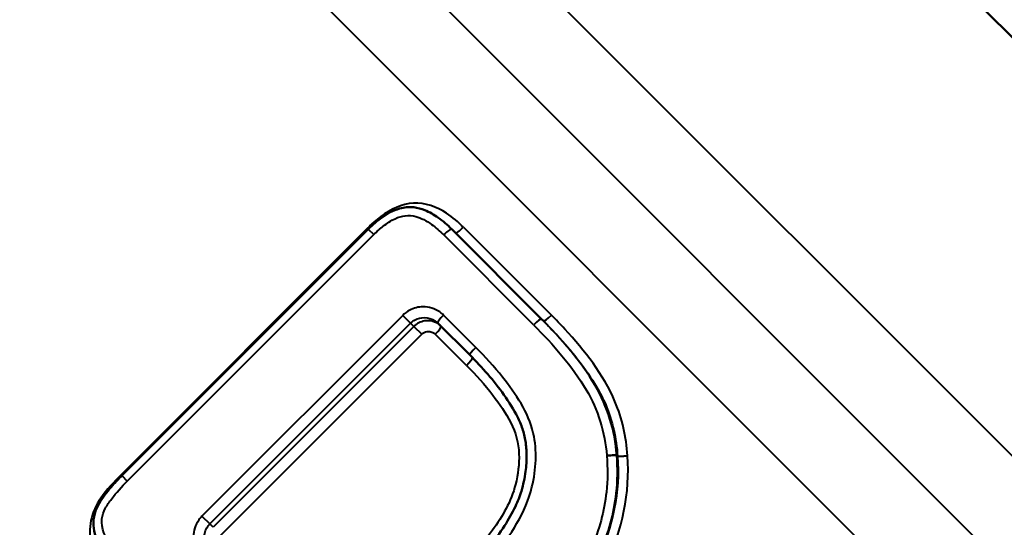
# Model space of a CAD drawing. Units: millimetres. Extents: x 76 to 497, y 174 to 379.
# Drawn here: x 207 to 217, y 320 to 325 of the extents above; entities that cross this region are included whole.
import ezdxf

# ---------------------------------------------------------------- set-up
doc = ezdxf.new("R2010")
doc.units = ezdxf.units.MM
doc.header["$LTSCALE"] = 1.5
doc.layers.add('Visible Edges(Frese)', color=7, linetype='Continuous', lineweight=50)
doc.layers.add('Visible Tangent Edges(Frese)', color=7, linetype='Continuous', lineweight=40)

msp = doc.modelspace()

# ---------------------------------------------------------------- linework, layer by layer
at = {"layer": 'Visible Edges(Frese)'}
for p, q in [((202.718, 339.763), (233.477, 309.004)), ((208.146, 320.599), (210.694, 323.147)), ((211.557, 323.146), (212.483, 322.219)), ((212.508, 322.195), (212.483, 322.219)), ((211.743, 321.846), (211.413, 322.176))]:
    msp.add_line(p, q, dxfattribs=at)
for points, knots in [([(210.694, 323.147), (210.737, 323.19), (210.784, 323.232), (210.889, 323.306), (210.948, 323.34), (211.064, 323.372), (211.115, 323.378), (211.205, 323.368), (211.243, 323.357), (211.329, 323.324), (211.373, 323.297), (211.466, 323.231), (211.512, 323.191), (211.555, 323.147), (211.556, 323.147), (211.557, 323.146)], [0, 0, 0, 0, 0.01703769, 0.01703769, 0.03407538, 0.03407538, 0.04509851, 0.04509851, 0.05425799, 0.05425799, 0.06782137, 0.06782137, 0.08485906, 0.08485906, 0.08518844, 0.08518844, 0.08518844, 0.08518844]), ([(211.743, 321.846), (211.808, 321.782), (211.87, 321.715), (211.989, 321.578), (212.045, 321.507), (212.149, 321.36), (212.198, 321.281), (212.257, 321.168), (212.274, 321.126), (212.302, 321.042), (212.312, 320.998), (212.327, 320.907), (212.331, 320.859), (212.332, 320.755), (212.328, 320.698), (212.311, 320.573), (212.297, 320.505), (212.261, 320.386), (212.24, 320.333), (212.183, 320.212), (212.145, 320.146), (212.055, 320.006), (212.002, 319.934), (211.863, 319.763), (211.775, 319.667), (211.683, 319.575)], [-0.2809278, -0.2809278, -0.2809278, -0.2809278, -0.252835, -0.252835, -0.2247423, -0.2247423, -0.1966495, -0.1966495, -0.1817128, -0.1817128, -0.1668897, -0.1668897, -0.1509667, -0.1509667, -0.1327376, -0.1327376, -0.1105369, -0.1105369, -0.0920369, -0.0920369, -0.0679601, -0.0679601, -0.0398673, -0.0398673, 0, 0, 0, 0]), ([(208.098, 319.654), (208.051, 319.701), (208.004, 319.753), (207.942, 319.839), (207.922, 319.869), (207.89, 319.931), (207.876, 319.963), (207.856, 320.037), (207.851, 320.074), (207.852, 320.155), (207.86, 320.197), (207.888, 320.273), (207.907, 320.306), (207.964, 320.396), (208.007, 320.449), (208.083, 320.535), (208.114, 320.567), (208.146, 320.599)], [0, 0, 0, 0, 0.01930062, 0.01930062, 0.02895093, 0.02895093, 0.03716059, 0.03716059, 0.04614742, 0.04614742, 0.05511911, 0.05511911, 0.06420482, 0.06420482, 0.08350544, 0.08350544, 0.0965031, 0.0965031, 0.0965031, 0.0965031])]:
    msp.add_open_spline(points, degree=3, knots=knots, dxfattribs=at)
at = {"layer": 'Visible Tangent Edges(Frese)'}
for p, q in [((231.313, 306.84), (200.692, 337.462)), ((230.347, 306.581), (200.54, 336.389)), ((229.381, 306.323), (200.275, 335.429)), ((210.685, 323.156), (208.137, 320.608)), ((210.685, 323.156), (210.694, 323.147)), ((210.694, 323.147), (210.751, 323.091)), ((211.678, 323.166), (212.587, 322.257)), ((208.202, 320.543), (210.751, 323.091)), ((212.404, 322.157), (211.474, 323.088)), ((211.05, 322.256), (208.974, 320.18)), ((211.05, 322.256), (211.132, 322.175)), ((211.473, 322.258), (211.805, 321.925)), ((209.056, 320.099), (211.132, 322.175)), ((211.165, 322.141), (209.089, 320.065)), ((211.132, 322.175), (211.165, 322.141)), ((211.165, 322.141), (211.246, 322.06)), ((209.17, 319.984), (211.246, 322.06)), ((211.709, 321.739), (211.386, 322.061)), ((208.137, 320.608), (208.146, 320.599)), ((208.146, 320.599), (208.202, 320.543)), ((208.974, 320.18), (209.056, 320.099)), ((209.089, 320.065), (209.056, 320.099))]:
    msp.add_line(p, q, dxfattribs=at)
for centre, major_axis, ratio, start_param, end_param in [((211.486, 323.075), (0.0707, 0.0707), 0.177272, 0, 1.570796), ((211.665, 323.179), (-0.0707, -0.0707), 0.177272, 0, 1.570796), ((211.483, 322.247), (-0.0707, -0.0707), 0.149686, 4.712389, 6.283185), ((212.413, 322.149), (0.0707, 0.0707), 0.115333, 0, 1.570796), ((212.579, 322.266), (-0.0707, -0.0707), 0.115333, 0, 1.570796), ((211.376, 322.072), (0.0707, 0.0707), 0.149552, 4.712389, 6.283185), ((211.814, 321.916), (-0.0707, -0.0707), 0.127579, 4.712389, 6.283185), ((211.7, 321.748), (0.0707, 0.0707), 0.127579, 4.712389, 6.223041), ((213.163, 320.803), (0.0997, 0.0073), 0.034247, 0.027576, 1.600392), ((213.164, 320.799), (0.0996, 0.0087), 0.034552, 0.027045, 1.599793), ((213.372, 320.808), (-0.0998, -0.0066), 0.02934, 0.027797, 1.596511), ((213.372, 320.807), (-0.0997, -0.008), 0.029669, 0.027267, 1.596049)]:
    msp.add_ellipse(centre, major_axis=major_axis, ratio=ratio, start_param=start_param, end_param=end_param, dxfattribs=at)
for points, knots in [([(211.678, 323.166), (211.624, 323.22), (211.567, 323.269), (211.402, 323.378), (211.283, 323.423), (211.04, 323.408), (210.924, 323.352), (210.775, 323.242), (210.729, 323.2), (210.685, 323.156)], [-0.1158746, -0.1158746, -0.1158746, -0.1158746, -0.0926748, -0.0926748, -0.055555, -0.055555, -0.0186114, -0.0186114, 0, 0, 0, 0]), ([(210.751, 323.091), (210.782, 323.122), (210.814, 323.151), (210.887, 323.208), (210.927, 323.235), (211.038, 323.286), (211.115, 323.297), (211.244, 323.263), (211.298, 323.232), (211.393, 323.164), (211.434, 323.127), (211.474, 323.088)], [0, 0, 0, 0, 0.01316612, 0.01316612, 0.02765617, 0.02765617, 0.04978111, 0.04978111, 0.06831143, 0.06831143, 0.08518844, 0.08518844, 0.08518844, 0.08518844]), ([(211.473, 322.258), (211.461, 322.27), (211.447, 322.281), (211.383, 322.326), (211.321, 322.345), (211.212, 322.344), (211.164, 322.332), (211.096, 322.295), (211.071, 322.277), (211.05, 322.256)], [0, 0, 0, 0, 0.00520116, 0.00520116, 0.02383286, 0.02383286, 0.03816493, 0.03816493, 0.04712248, 0.04712248, 0.04712248, 0.04712248]), ([(211.132, 322.175), (211.146, 322.189), (211.162, 322.201), (211.207, 322.225), (211.239, 322.233), (211.312, 322.234), (211.353, 322.222), (211.396, 322.192), (211.405, 322.184), (211.413, 322.176)], [-0.04712248, -0.04712248, -0.04712248, -0.04712248, -0.03816493, -0.03816493, -0.02383286, -0.02383286, -0.00520116, -0.00520116, 0, 0, 0, 0]), ([(211.447, 322.143), (211.433, 322.157), (211.417, 322.168), (211.371, 322.192), (211.339, 322.2), (211.266, 322.2), (211.225, 322.187), (211.182, 322.156), (211.173, 322.149), (211.165, 322.141)], [0, 0, 0, 0, 0.00298585, 0.00298585, 0.00778835, 0.00778835, 0.01401904, 0.01401904, 0.01570762, 0.01570762, 0.01570762, 0.01570762]), ([(212.508, 322.195), (212.554, 322.149), (212.599, 322.102), (212.799, 321.886), (212.942, 321.706), (213.055, 321.516)], [0, 0, 0, 0, 0.02004234, 0.02004234, 0.08990987, 0.08990987, 0.08990987, 0.08990987]), ([(213.374, 320.805), (213.362, 320.996), (213.32, 321.188), (213.126, 321.647), (212.932, 321.889), (212.68, 322.163), (212.633, 322.211), (212.587, 322.257)], [-0.1696284, -0.1696284, -0.1696284, -0.1696284, -0.1120953, -0.1120953, -0.0200423, -0.0200423, 0, 0, 0, 0]), ([(211.246, 322.06), (211.25, 322.064), (211.254, 322.068), (211.276, 322.083), (211.297, 322.09), (211.333, 322.09), (211.349, 322.086), (211.371, 322.074), (211.379, 322.068), (211.386, 322.061)], [-0.01570762, -0.01570762, -0.01570762, -0.01570762, -0.01401904, -0.01401904, -0.00778835, -0.00778835, -0.00298585, -0.00298585, 0, 0, 0, 0]), ([(212.404, 322.157), (212.608, 321.954), (212.8, 321.733), (212.948, 321.485), (213.071, 321.281), (213.142, 321.044), (213.16, 320.806)], [0, 0, 0, 0, 0.0863892, 0.0863892, 0.0863892, 0.1578756, 0.1578756, 0.1578756, 0.1578756]), ([(211.75, 319.508), (211.834, 319.592), (211.915, 319.679), (212.167, 319.981), (212.324, 320.217), (212.387, 320.483), (212.43, 320.664), (212.443, 320.856), (212.35, 321.256), (212.22, 321.443), (211.996, 321.725), (211.902, 321.828), (211.805, 321.925)], [0, 0, 0, 0, 0.0355485, 0.0355485, 0.1175784, 0.1175784, 0.1175784, 0.173304, 0.173304, 0.2395341, 0.2395341, 0.2809278, 0.2809278, 0.2809278, 0.2809278]), ([(211.709, 321.739), (211.805, 321.642), (211.898, 321.54), (212.051, 321.342), (212.115, 321.247), (212.168, 321.146), (212.22, 321.047), (212.248, 320.936), (212.256, 320.717), (212.242, 320.611), (212.216, 320.507), (212.173, 320.334), (212.082, 320.178), (211.874, 319.889), (211.753, 319.755), (211.628, 319.63)], [-0.2477388, -0.2477388, -0.2477388, -0.2477388, -0.2062637, -0.2062637, -0.1717983, -0.1717983, -0.1717983, -0.1382166, -0.1382166, -0.1063154, -0.1063154, -0.1063154, -0.0531602, -0.0531602, 0, 0, 0, 0]), ([(213.055, 321.516), (213.091, 321.455), (213.122, 321.394), (213.219, 321.164), (213.26, 320.983), (213.272, 320.801)], [0.08990987, 0.08990987, 0.08990987, 0.08990987, 0.11209528, 0.11209528, 0.16962837, 0.16962837, 0.16962837, 0.16962837]), ([(213.16, 320.802), (213.171, 320.678), (213.17, 320.553), (213.135, 320.231), (213.081, 320.038), (212.9, 319.618), (212.757, 319.399), (212.511, 319.1), (212.423, 319.005), (212.332, 318.914)], [0, 0, 0, 0, 0.0372566, 0.0372566, 0.0968672, 0.0968672, 0.1743609, 0.1743609, 0.2130078, 0.2130078, 0.2130078, 0.2130078]), ([(212.404, 318.843), (212.497, 318.936), (212.586, 319.033), (212.839, 319.341), (212.988, 319.566), (213.178, 320.004), (213.235, 320.208), (213.273, 320.546), (213.274, 320.677), (213.263, 320.807)], [-0.2130078, -0.2130078, -0.2130078, -0.2130078, -0.1743609, -0.1743609, -0.0968672, -0.0968672, -0.0372566, -0.0372566, 0, 0, 0, 0]), ([(213.272, 320.798), (213.301, 320.435), (213.223, 320.067), (212.904, 319.404), (212.67, 319.107), (212.405, 318.842)], [0, 0, 0, 0, 0.1149276, 0.1149276, 0.2298552, 0.2298552, 0.2298552, 0.2298552]), ([(212.476, 318.771), (212.746, 319.042), (212.988, 319.347), (213.321, 320.036), (213.404, 320.423), (213.374, 320.804)], [-0.2298552, -0.2298552, -0.2298552, -0.2298552, -0.1149276, -0.1149276, 0, 0, 0, 0]), ([(213.16, 320.806), (213.16, 320.805), (213.16, 320.805), (213.16, 320.803), (213.16, 320.803), (213.16, 320.802)], [0, 0, 0, 0, 0.0002168499, 0.0002168499, 0.0004336999, 0.0004336999, 0.0004336999, 0.0004336999]), ([(213.263, 320.807), (213.263, 320.808), (213.263, 320.808), (213.263, 320.809), (213.263, 320.81), (213.263, 320.81)], [-0.0004336999, -0.0004336999, -0.0004336999, -0.0004336999, -0.0002168499, -0.0002168499, 0, 0, 0, 0]), ([(213.272, 320.801), (213.272, 320.802), (213.271, 320.802), (213.27, 320.803), (213.269, 320.805), (213.267, 320.806), (213.266, 320.807), (213.265, 320.808), (213.263, 320.81), (213.263, 320.81), (213.263, 320.81)], [0.0099897, 0.0099897, 0.0099897, 0.0099897, 0.01249944, 0.01249944, 0.02499887, 0.02499887, 0.02499887, 0.03749903, 0.03749903, 0.03999033, 0.03999033, 0.03999033, 0.03999033]), ([(213.263, 320.807), (213.263, 320.807), (213.264, 320.807), (213.265, 320.805), (213.266, 320.804), (213.268, 320.803), (213.269, 320.802), (213.27, 320.8), (213.272, 320.799), (213.272, 320.799), (213.272, 320.798)], [-0.03998932, -0.03998932, -0.03998932, -0.03998932, -0.03749903, -0.03749903, -0.02499887, -0.02499887, -0.02499887, -0.01249944, -0.01249944, -0.00998867, -0.00998867, -0.00998867, -0.00998867]), ([(213.272, 320.801), (213.272, 320.801), (213.272, 320.8), (213.272, 320.799), (213.272, 320.799), (213.272, 320.798)], [0, 0, 0, 0, 0.0000723719, 0.0000723719, 0.0001447439, 0.0001447439, 0.0001447439, 0.0001447439]), ([(213.374, 320.804), (213.374, 320.804), (213.374, 320.804), (213.374, 320.805), (213.374, 320.805), (213.374, 320.805)], [-0.0001447439, -0.0001447439, -0.0001447439, -0.0001447439, -0.0000723719, -0.0000723719, 0, 0, 0, 0]), ([(208.137, 320.608), (208.062, 320.533), (207.99, 320.454), (207.831, 320.229), (207.784, 320.049), (207.869, 319.78), (207.939, 319.684), (208.036, 319.576), (208.056, 319.554), (208.077, 319.533)], [-0.1270397, -0.1270397, -0.1270397, -0.1270397, -0.0952798, -0.0952798, -0.0444639, -0.0444639, -0.0091132, -0.0091132, 0, 0, 0, 0]), ([(208.157, 319.737), (208.113, 319.781), (208.071, 319.828), (207.975, 319.957), (207.928, 320.053), (207.943, 320.19), (207.956, 320.226), (207.974, 320.259), (207.993, 320.294), (208.015, 320.326), (208.088, 320.423), (208.144, 320.485), (208.202, 320.543)], [0, 0, 0, 0, 0.01875825, 0.01875825, 0.04877144, 0.04877144, 0.06005765, 0.06005765, 0.06005765, 0.07180579, 0.07180579, 0.0965031, 0.0965031, 0.0965031, 0.0965031]), ([(208.974, 320.18), (208.962, 320.168), (208.952, 320.155), (208.906, 320.091), (208.886, 320.029), (208.886, 319.919), (208.898, 319.871), (208.934, 319.803), (208.952, 319.778), (208.973, 319.757)], [0, 0, 0, 0, 0.00500589, 0.00500589, 0.02372438, 0.02372438, 0.03812321, 0.03812321, 0.04712248, 0.04712248, 0.04712248, 0.04712248]), ([(209.054, 319.817), (209.04, 319.831), (209.028, 319.848), (209.004, 319.893), (208.996, 319.925), (208.997, 319.998), (209.01, 320.039), (209.041, 320.082), (209.048, 320.091), (209.056, 320.099)], [-0.04712248, -0.04712248, -0.04712248, -0.04712248, -0.03812321, -0.03812321, -0.02372438, -0.02372438, -0.00500589, -0.00500589, 0, 0, 0, 0])]:
    msp.add_open_spline(points, degree=3, knots=knots, dxfattribs=at)
for points in [[(213.04, 321.532), (212.886, 321.789), (212.689, 322.013), (212.483, 322.219)], [(213.263, 320.81), (213.245, 321.062), (213.169, 321.314), (213.04, 321.532)]]:
    msp.add_open_spline(points, degree=3, dxfattribs=at)

doc.saveas('drawing.dxf')
